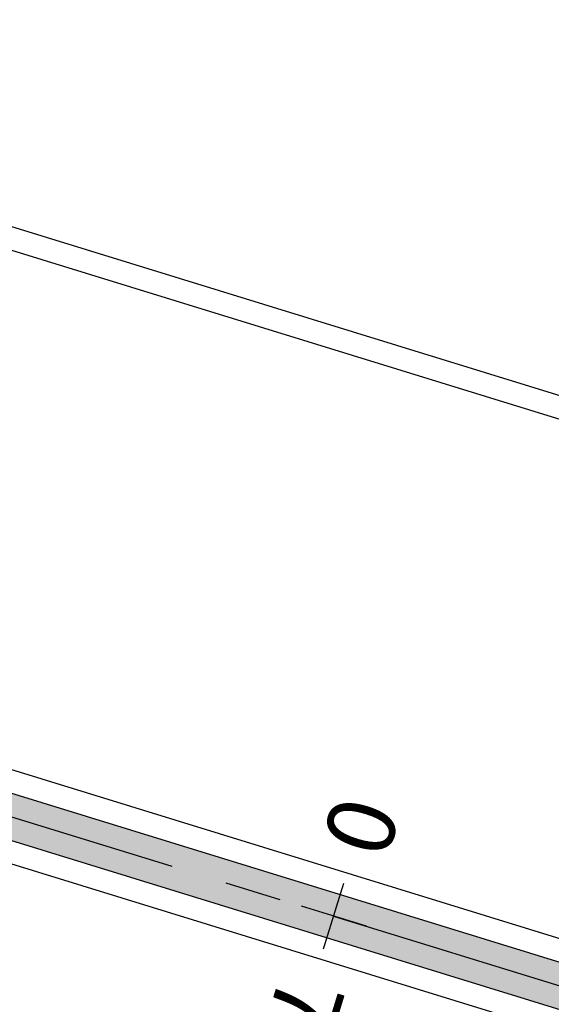
# Model space of a CAD drawing. Units: metres. Extents: x 599614 to 608505, y 2060509 to 2062265.
# Drawn here: x 600526 to 600538, y 2061914 to 2061935 of the extents above; entities that cross this region are included whole.
import ezdxf
from ezdxf.enums import TextEntityAlignment as Align

# ---------------------------------------------------------------- set-up
doc = ezdxf.new("R2010")
doc.units = ezdxf.units.M
doc.header["$LTSCALE"] = 5
doc.header["$MEASUREMENT"] = 0
doc.linetypes.add('CENTER', pattern=[2, 1.25, -0.25, 0.25, -0.25])
doc.layers.get('0').update_dxf_attribs({"linetype": 'CONTINUOUS'})
for name, color, linetype in [('CAU', 140, 'CONTINUOUS'), ('CL', 6, 'CENTER'), ('HATCH', 8, 'CONTINUOUS'), ('new-xuat+STALBL', 2, 'CONTINUOUS')]:
    doc.layers.add(name, color=color, linetype=linetype)
doc.styles.add('STA', font='simplex.shx', dxfattribs={"height": 0.5})
doc.styles.get("Standard").update_dxf_attribs({"font": 'txt.shx'})

# ---------------------------------------------------------------- blocks, each defined once
blk = doc.blocks.new('stalbl')
for p, q in [((0, 0.0424), (0, -0.0415)), ((0.0424, 0), (-0.0424, 0))]:
    blk.add_line(p, q)
blk.add_attdef('STAMAN', text='', height=0.0833).set_placement((-0.08, 0), align=Align.MIDDLE_RIGHT)
blk.add_attdef('STAPRE', text='', height=0.0833).set_placement((0.08, 0), align=Align.MIDDLE_LEFT)

msp = doc.modelspace()

# ---------------------------------------------------------------- hatches: boundary and pattern name
at = {"layer": 'HATCH'}
h = msp.add_hatch(dxfattribs=at)
h.set_pattern_fill('GRASS', color=256, scale=0.5, style=0)
h.set_pattern_definition([(90, (0, 0), (-0.3535533905, 0.3535533905), [0.09375, -0.6133567815]), (45, (0, 0), (-0.35355339059, 0.35355339059), [0.09375, -0.40625]), (135, (0, 0), (-0.35355339059, -0.35355339059), [0.09375, -0.40625])])
h.paths.add_polyline_path([(600005.833, 2062078.629), (599984.043, 2062086.393), (599962.822, 2062091.146), (599962.442, 2062089.912), (599983.16, 2062083.526), (600005.538, 2062077.674), (600914.827, 2061797.376), (600915.121, 2061798.331)])

# ---------------------------------------------------------------- linework, layer by layer
at = {"layer": 'CAU', "color": 1}
for p, q in [((600009.378, 2062090.094), (600918.656, 2061809.799)), ((600005.99, 2062079.104), (600915.269, 2061798.809)), ((600005.401, 2062077.193), (600914.679, 2061796.898))]:
    msp.add_line(p, q, dxfattribs=at)
at = {"layer": 'CAU', "color": 2}
msp.add_line((600009.22, 2062089.619), (600918.509, 2061809.321), dxfattribs=at)
at = {"layer": 'CAU'}
for p, q in [((600005.833, 2062078.629), (600915.121, 2061798.331)), ((600005.538, 2062077.674), (600914.827, 2061797.376))]:
    msp.add_line(p, q, dxfattribs=at)
at = {"layer": 'CL'}
msp.add_line((599807.031, 2062139.389), (601107.011, 2061738.656), dxfattribs=at)

# ---------------------------------------------------------------- block references
at = {"layer": 'new-xuat+STALBL'}
ref = msp.add_blockref('stalbl', (600533.307, 2061915.507), dxfattribs=dict(at, xscale=18.00720288115246, yscale=18.00720288115246, zscale=18.00720288115246, rotation=252.8675172618271))
ref.add_attrib('STAMAN', '0', dxfattribs={"height": 1.5, "rotation": 252.8675, "style": 'STA'}).set_placement((600533.036, 2061917.174), align=Align.RIGHT)
ref.add_attrib('STAPRE', '760', (600532.144, 2061914.281), dxfattribs={"height": 1.5, "rotation": 252.8675, "style": 'STA'})

doc.saveas('drawing.dxf')
